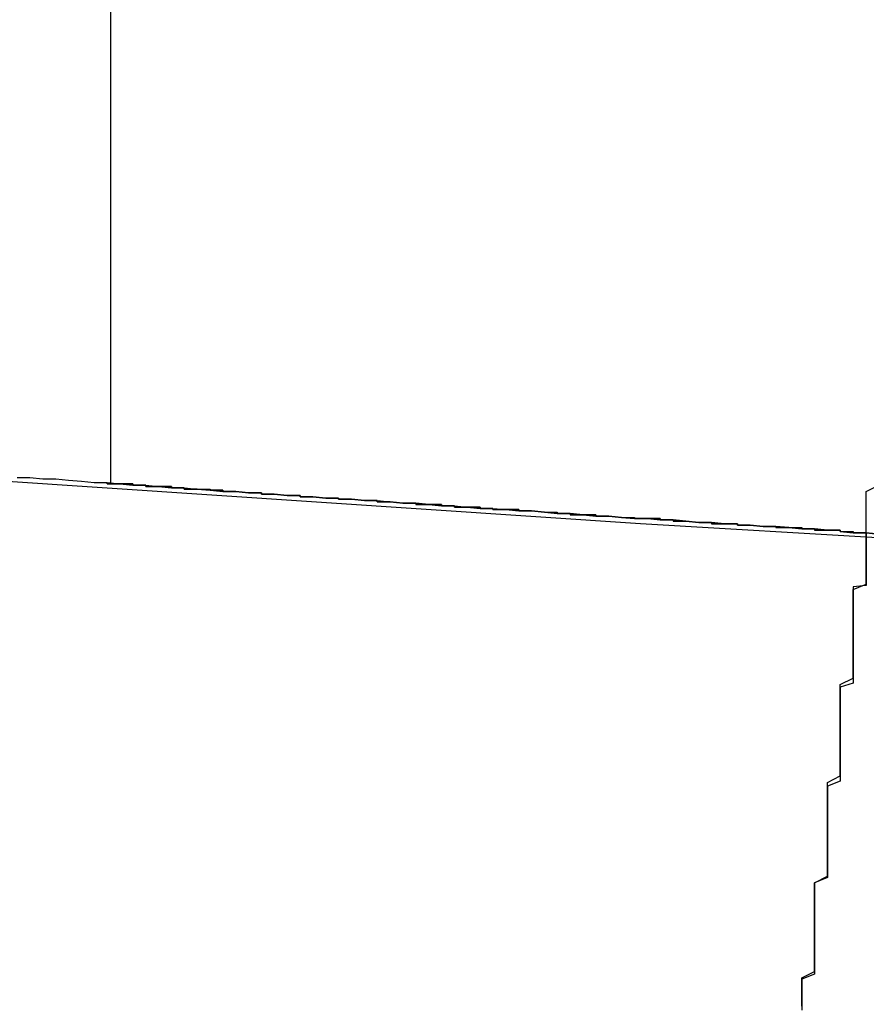
# Model space of a CAD drawing. Extents: x 1574 to 3724, y 372 to 1609.
# Drawn here: x 1702 to 1702, y 400 to 401 of the extents above; entities that cross this region are included whole.
import ezdxf

# ---------------------------------------------------------------- set-up
doc = ezdxf.new("R2010")
doc.units = 0
doc.header["$LTSCALE"] = 20
doc.layers.add('BLECH', color=253, linetype='CONTINUOUS')
doc.layers.add('RAHMEN', color=1, linetype='CONTINUOUS')

# ---------------------------------------------------------------- blocks, each defined once
blk = doc.blocks.new('*U53')
at = {"layer": 'BLECH', "color": 32, "extrusion": (1, -1.4e-15, 6e-16)}
for p, q in [((1701.67269, 401.34584, 307.67837), (1701.67269, 400.3435, 307.67837)), ((1701.67269, 401.34584, 282.67837), (1701.67269, 400.3435, 282.67837)), ((1701.67269, 400.3435, 282.67837), (1701.67269, 400.3435, 307.67837))]:
    blk.add_line(p, q, dxfattribs=at)
at = {"layer": 'BLECH', "color": 32}
for p, q in [((1701.67269, 401.34584, 282.67837), (1701.67269, 400.3435, 282.67837)), ((1701.67269, 401.34584, 307.67837), (1701.67269, 400.3435, 307.67837)), ((1701.67269, 400.3435, 282.67837), (1701.67269, 400.3435, 307.67837))]:
    blk.add_line(p, q, dxfattribs=at)
for points in [[(1701.6, 400.348, 265.754), (1701.61, 400.348, 265.734), (1701.62, 400.347, 265.714), (1701.63, 400.347, 265.694), (1701.64, 400.346, 265.673), (1701.65, 400.345, 265.653), (1701.65, 400.345, 265.633), (1701.66, 400.344, 265.613), (1701.67, 400.344, 265.592), (1701.68, 400.343, 265.572), (1701.69, 400.342, 265.551), (1701.7, 400.342, 265.531), (1701.71, 400.341, 265.511), (1701.71, 400.341, 265.49), (1701.72, 400.34, 265.47), (1701.73, 400.34, 265.449), (1701.74, 400.339, 265.429), (1701.75, 400.339, 265.408), (1701.75, 400.338, 265.387), (1701.76, 400.337, 265.367), (1701.77, 400.337, 265.346), (1701.78, 400.336, 265.326), (1701.79, 400.336, 265.305), (1701.79, 400.335, 265.284), (1701.8, 400.335, 265.264), (1701.81, 400.334, 265.243), (1701.82, 400.334, 265.222), (1701.82, 400.333, 265.201), (1701.83, 400.333, 265.18), (1701.84, 400.332, 265.16), (1701.85, 400.332, 265.139), (1701.85, 400.331, 265.118), (1701.86, 400.331, 265.097), (1701.87, 400.33, 265.076), (1701.87, 400.33, 265.055), (1701.88, 400.33, 265.034), (1701.89, 400.329, 265.013), (1701.89, 400.329, 264.992), (1701.9, 400.328, 264.971), (1701.91, 400.328, 264.95), (1701.91, 400.327, 264.929), (1701.92, 400.327, 264.908), (1701.93, 400.326, 264.887), (1701.93, 400.326, 264.866), (1701.94, 400.326, 264.845), (1701.95, 400.325, 264.824), (1701.95, 400.325, 264.803), (1701.96, 400.324, 264.782), (1701.97, 400.324, 264.761), (1701.97, 400.324, 264.74), (1701.98, 400.323, 264.719), (1701.98, 400.323, 264.697), (1701.99, 400.322, 264.676), (1702, 400.322, 264.655), (1702, 400.322, 264.634), (1702.01, 400.321, 264.613), (1702.01, 400.321, 264.591), (1702.02, 400.321, 264.57), (1702.02, 400.32, 264.549), (1702.03, 400.32, 264.528), (1702.03, 400.319, 264.506), (1702.04, 400.319, 264.485), (1702.04, 400.319, 264.464), (1702.05, 400.318, 264.442), (1702.06, 400.318, 264.421), (1702.06, 400.318, 264.4), (1702.07, 400.317, 264.379), (1702.07, 400.317, 264.357), (1702.07, 400.317, 264.336), (1702.08, 400.317, 264.314), (1702.08, 400.316, 264.293), (1702.09, 400.316, 264.272), (1702.09, 400.316, 264.25), (1702.1, 400.315, 264.229), (1702.1, 400.315, 264.208), (1702.11, 400.315, 264.186), (1702.11, 400.314, 264.165), (1702.12, 400.314, 264.144), (1702.12, 400.314, 264.122), (1702.12, 400.314, 264.101), (1702.13, 400.313, 264.079), (1702.13, 400.313, 264.058), (1702.14, 400.313, 264.037), (1702.14, 400.313, 264.015), (1702.14, 400.312, 263.994), (1702.15, 400.312, 263.972), (1702.15, 400.312, 263.951), (1702.16, 400.312, 263.93), (1702.16, 400.311, 263.908), (1702.16, 400.311, 263.887), (1702.17, 400.311, 263.865), (1702.17, 400.311, 263.844), (1702.17, 400.311, 263.823), (1702.18, 400.31, 263.801), (1702.18, 400.31, 263.78), (1702.18, 400.31, 263.758), (1702.19, 400.31, 263.737), (1702.19, 400.31, 263.716), (1702.19, 400.309, 263.694), (1702.19, 400.309, 263.673), (1702.2, 400.309, 263.651), (1702.2, 400.309, 263.63), (1702.2, 400.309, 263.609), (1702.21, 400.309, 263.587), (1702.21, 400.308, 263.566), (1702.21, 400.308, 263.545), (1702.21, 400.308, 263.523), (1702.21, 400.308, 263.502), (1702.22, 400.308, 263.481), (1702.22, 400.308, 263.459), (1702.22, 400.307, 263.438), (1702.22, 400.307, 263.417), (1702.23, 400.307, 263.395), (1702.23, 400.307, 263.374), (1702.23, 400.307, 263.353), (1702.23, 400.307, 263.331), (1702.23, 400.307, 263.31), (1702.24, 400.307, 263.289), (1702.24, 400.307, 263.268), (1702.24, 400.306, 263.246), (1702.24, 400.306, 263.225), (1702.24, 400.306, 263.204), (1702.24, 400.306, 263.183), (1702.24, 400.306, 263.162), (1702.25, 400.306, 263.14), (1702.25, 400.306, 263.119), (1702.25, 400.306, 263.098), (1702.25, 400.306, 263.077), (1702.25, 400.306, 263.056), (1702.25, 400.306, 263.035), (1702.25, 400.306, 263.014), (1702.25, 400.305, 262.993), (1702.25, 400.305, 262.971), (1702.26, 400.305, 262.95), (1702.26, 400.305, 262.929), (1702.26, 400.305, 262.908), (1702.26, 400.305, 262.887), (1702.26, 400.305, 262.866), (1702.26, 400.305, 262.845), (1702.26, 400.305, 262.824), (1702.26, 400.305, 262.804), (1702.26, 400.305, 262.783), (1702.26, 400.305, 262.762), (1702.26, 400.305, 262.741), (1702.26, 400.305, 262.72), (1702.26, 400.305, 262.699), (1702.26, 400.305, 262.678)], [(1701.6, 400.348, 265.754), (1701.61, 400.348, 265.734), (1701.62, 400.347, 265.714), (1701.63, 400.347, 265.694), (1701.64, 400.346, 265.673), (1701.65, 400.345, 265.653), (1701.65, 400.345, 265.633), (1701.66, 400.344, 265.613), (1701.67, 400.344, 265.592), (1701.68, 400.343, 265.572), (1701.69, 400.342, 265.551), (1701.7, 400.342, 265.531), (1701.71, 400.341, 265.511), (1701.71, 400.341, 265.49), (1701.72, 400.34, 265.47), (1701.73, 400.34, 265.449), (1701.74, 400.339, 265.429), (1701.75, 400.339, 265.408), (1701.75, 400.338, 265.387), (1701.76, 400.337, 265.367), (1701.77, 400.337, 265.346), (1701.78, 400.336, 265.326), (1701.79, 400.336, 265.305), (1701.79, 400.335, 265.284), (1701.8, 400.335, 265.264), (1701.81, 400.334, 265.243), (1701.82, 400.334, 265.222), (1701.82, 400.333, 265.201), (1701.83, 400.333, 265.18), (1701.84, 400.332, 265.16), (1701.85, 400.332, 265.139), (1701.85, 400.331, 265.118), (1701.86, 400.331, 265.097), (1701.87, 400.33, 265.076), (1701.87, 400.33, 265.055), (1701.88, 400.33, 265.034), (1701.89, 400.329, 265.013), (1701.89, 400.329, 264.992), (1701.9, 400.328, 264.971), (1701.91, 400.328, 264.95), (1701.91, 400.327, 264.929), (1701.92, 400.327, 264.908), (1701.93, 400.326, 264.887), (1701.93, 400.326, 264.866), (1701.94, 400.326, 264.845), (1701.95, 400.325, 264.824), (1701.95, 400.325, 264.803), (1701.96, 400.324, 264.782), (1701.97, 400.324, 264.761), (1701.97, 400.324, 264.74), (1701.98, 400.323, 264.719), (1701.98, 400.323, 264.697), (1701.99, 400.322, 264.676), (1702, 400.322, 264.655), (1702, 400.322, 264.634), (1702.01, 400.321, 264.613), (1702.01, 400.321, 264.591), (1702.02, 400.321, 264.57), (1702.02, 400.32, 264.549), (1702.03, 400.32, 264.528), (1702.03, 400.319, 264.506), (1702.04, 400.319, 264.485), (1702.04, 400.319, 264.464), (1702.05, 400.318, 264.442), (1702.06, 400.318, 264.421), (1702.06, 400.318, 264.4), (1702.07, 400.317, 264.379), (1702.07, 400.317, 264.357), (1702.07, 400.317, 264.336), (1702.08, 400.317, 264.314), (1702.08, 400.316, 264.293), (1702.09, 400.316, 264.272), (1702.09, 400.316, 264.25), (1702.1, 400.315, 264.229), (1702.1, 400.315, 264.208), (1702.11, 400.315, 264.186), (1702.11, 400.314, 264.165), (1702.12, 400.314, 264.144), (1702.12, 400.314, 264.122), (1702.12, 400.314, 264.101), (1702.13, 400.313, 264.079), (1702.13, 400.313, 264.058), (1702.14, 400.313, 264.037), (1702.14, 400.313, 264.015), (1702.14, 400.312, 263.994), (1702.15, 400.312, 263.972), (1702.15, 400.312, 263.951), (1702.16, 400.312, 263.93), (1702.16, 400.311, 263.908), (1702.16, 400.311, 263.887), (1702.17, 400.311, 263.865), (1702.17, 400.311, 263.844), (1702.17, 400.311, 263.823), (1702.18, 400.31, 263.801), (1702.18, 400.31, 263.78), (1702.18, 400.31, 263.758), (1702.19, 400.31, 263.737), (1702.19, 400.31, 263.716), (1702.19, 400.309, 263.694), (1702.19, 400.309, 263.673), (1702.2, 400.309, 263.651), (1702.2, 400.309, 263.63), (1702.2, 400.309, 263.609), (1702.21, 400.309, 263.587), (1702.21, 400.308, 263.566), (1702.21, 400.308, 263.545), (1702.21, 400.308, 263.523), (1702.21, 400.308, 263.502), (1702.22, 400.308, 263.481), (1702.22, 400.308, 263.459), (1702.22, 400.307, 263.438), (1702.22, 400.307, 263.417), (1702.23, 400.307, 263.395), (1702.23, 400.307, 263.374), (1702.23, 400.307, 263.353), (1702.23, 400.307, 263.331), (1702.23, 400.307, 263.31), (1702.24, 400.307, 263.289), (1702.24, 400.307, 263.268), (1702.24, 400.306, 263.246), (1702.24, 400.306, 263.225), (1702.24, 400.306, 263.204), (1702.24, 400.306, 263.183), (1702.24, 400.306, 263.162), (1702.25, 400.306, 263.14), (1702.25, 400.306, 263.119), (1702.25, 400.306, 263.098), (1702.25, 400.306, 263.077), (1702.25, 400.306, 263.056), (1702.25, 400.306, 263.035), (1702.25, 400.306, 263.014), (1702.25, 400.305, 262.993), (1702.25, 400.305, 262.971), (1702.26, 400.305, 262.95), (1702.26, 400.305, 262.929), (1702.26, 400.305, 262.908), (1702.26, 400.305, 262.887), (1702.26, 400.305, 262.866), (1702.26, 400.305, 262.845), (1702.26, 400.305, 262.824), (1702.26, 400.305, 262.804), (1702.26, 400.305, 262.783), (1702.26, 400.305, 262.762), (1702.26, 400.305, 262.741), (1702.26, 400.305, 262.72), (1702.26, 400.305, 262.699), (1702.26, 400.305, 262.678)], [(1702.21, 399.937, 252.362), (1702.21, 399.943, 252.369), (1702.21, 399.948, 252.375), (1702.21, 399.953, 252.382), (1702.21, 399.959, 252.388), (1702.22, 399.964, 252.395), (1702.22, 399.969, 252.402), (1702.22, 399.975, 252.408), (1702.22, 399.98, 252.415), (1702.22, 399.985, 252.422), (1702.22, 399.991, 252.428), (1702.22, 399.996, 252.435), (1702.22, 400.001, 252.442), (1702.22, 400.006, 252.448), (1702.22, 400.012, 252.455), (1702.22, 400.017, 252.462), (1702.22, 400.022, 252.468), (1702.22, 400.028, 252.475), (1702.22, 400.033, 252.482), (1702.23, 400.038, 252.489), (1702.23, 400.043, 252.495), (1702.23, 400.048, 252.502), (1702.23, 400.054, 252.509), (1702.23, 400.059, 252.516), (1702.23, 400.064, 252.523), (1702.23, 400.069, 252.529), (1702.23, 400.075, 252.536), (1702.23, 400.08, 252.543), (1702.23, 400.085, 252.55), (1702.23, 400.09, 252.557), (1702.23, 400.095, 252.564), (1702.23, 400.1, 252.57), (1702.23, 400.105, 252.577), (1702.23, 400.111, 252.584), (1702.24, 400.116, 252.591), (1702.24, 400.121, 252.598), (1702.24, 400.126, 252.605), (1702.24, 400.131, 252.612), (1702.24, 400.136, 252.619), (1702.24, 400.141, 252.626), (1702.24, 400.146, 252.633), (1702.24, 400.151, 252.64), (1702.24, 400.156, 252.647), (1702.24, 400.161, 252.654), (1702.24, 400.167, 252.661), (1702.24, 400.172, 252.668), (1702.24, 400.177, 252.675), (1702.24, 400.182, 252.682), (1702.24, 400.187, 252.689), (1702.25, 400.192, 252.696), (1702.25, 400.197, 252.703), (1702.25, 400.202, 252.71), (1702.25, 400.207, 252.717), (1702.25, 400.211, 252.724), (1702.25, 400.216, 252.731), (1702.25, 400.221, 252.738), (1702.25, 400.226, 252.745), (1702.25, 400.231, 252.752), (1702.25, 400.236, 252.76), (1702.25, 400.241, 252.767), (1702.25, 400.246, 252.774), (1702.25, 400.251, 252.781), (1702.25, 400.256, 252.788), (1702.25, 400.261, 252.795), (1702.26, 400.265, 252.802), (1702.26, 400.27, 252.81), (1702.26, 400.275, 252.817), (1702.26, 400.28, 252.824), (1702.26, 400.285, 252.831), (1702.26, 400.289, 252.838), (1702.26, 400.294, 252.845), (1702.26, 400.299, 252.853), (1702.26, 400.304, 252.86), (1702.26, 400.309, 252.867), (1702.26, 400.313, 252.874), (1702.26, 400.318, 252.882), (1702.26, 400.323, 252.889), (1702.26, 400.327, 252.896), (1702.26, 400.332, 252.903), (1702.26, 400.337, 252.911), (1702.27, 400.342, 252.918)], [(1702.21, 399.937, 252.362), (1702.21, 399.943, 252.369), (1702.21, 399.948, 252.375), (1702.21, 399.953, 252.382), (1702.21, 399.959, 252.388), (1702.22, 399.964, 252.395), (1702.22, 399.969, 252.402), (1702.22, 399.975, 252.408), (1702.22, 399.98, 252.415), (1702.22, 399.985, 252.422), (1702.22, 399.991, 252.428), (1702.22, 399.996, 252.435), (1702.22, 400.001, 252.442), (1702.22, 400.006, 252.448), (1702.22, 400.012, 252.455), (1702.22, 400.017, 252.462), (1702.22, 400.022, 252.468), (1702.22, 400.028, 252.475), (1702.22, 400.033, 252.482), (1702.23, 400.038, 252.489), (1702.23, 400.043, 252.495), (1702.23, 400.048, 252.502), (1702.23, 400.054, 252.509), (1702.23, 400.059, 252.516), (1702.23, 400.064, 252.523), (1702.23, 400.069, 252.529), (1702.23, 400.075, 252.536), (1702.23, 400.08, 252.543), (1702.23, 400.085, 252.55), (1702.23, 400.09, 252.557), (1702.23, 400.095, 252.564), (1702.23, 400.1, 252.57), (1702.23, 400.105, 252.577), (1702.23, 400.111, 252.584), (1702.24, 400.116, 252.591), (1702.24, 400.121, 252.598), (1702.24, 400.126, 252.605), (1702.24, 400.131, 252.612), (1702.24, 400.136, 252.619), (1702.24, 400.141, 252.626), (1702.24, 400.146, 252.633), (1702.24, 400.151, 252.64), (1702.24, 400.156, 252.647), (1702.24, 400.161, 252.654), (1702.24, 400.167, 252.661), (1702.24, 400.172, 252.668), (1702.24, 400.177, 252.675), (1702.24, 400.182, 252.682), (1702.24, 400.187, 252.689), (1702.25, 400.192, 252.696), (1702.25, 400.197, 252.703), (1702.25, 400.202, 252.71), (1702.25, 400.207, 252.717), (1702.25, 400.211, 252.724), (1702.25, 400.216, 252.731), (1702.25, 400.221, 252.738), (1702.25, 400.226, 252.745), (1702.25, 400.231, 252.752), (1702.25, 400.236, 252.76), (1702.25, 400.241, 252.767), (1702.25, 400.246, 252.774), (1702.25, 400.251, 252.781), (1702.25, 400.256, 252.788), (1702.25, 400.261, 252.795), (1702.26, 400.265, 252.802), (1702.26, 400.27, 252.81), (1702.26, 400.275, 252.817), (1702.26, 400.28, 252.824), (1702.26, 400.285, 252.831), (1702.26, 400.289, 252.838), (1702.26, 400.294, 252.845), (1702.26, 400.299, 252.853), (1702.26, 400.304, 252.86), (1702.26, 400.309, 252.867), (1702.26, 400.313, 252.874), (1702.26, 400.318, 252.882), (1702.26, 400.323, 252.889), (1702.26, 400.327, 252.896), (1702.26, 400.332, 252.903), (1702.26, 400.337, 252.911), (1702.27, 400.342, 252.918)], [(1702.27, 400.304, 279.744), (1702.26, 400.305, 279.765), (1702.25, 400.305, 279.785), (1702.24, 400.306, 279.805), (1702.24, 400.307, 279.826), (1702.23, 400.307, 279.846), (1702.22, 400.308, 279.867), (1702.21, 400.308, 279.887), (1702.2, 400.309, 279.908), (1702.2, 400.309, 279.928), (1702.19, 400.31, 279.949), (1702.18, 400.31, 279.969), (1702.17, 400.311, 279.99), (1702.16, 400.311, 280.01), (1702.16, 400.312, 280.031), (1702.15, 400.312, 280.052), (1702.14, 400.313, 280.072), (1702.13, 400.313, 280.093), (1702.12, 400.314, 280.114), (1702.12, 400.314, 280.135), (1702.11, 400.315, 280.155), (1702.1, 400.315, 280.176), (1702.1, 400.316, 280.197), (1702.09, 400.316, 280.218), (1702.08, 400.316, 280.239), (1702.07, 400.317, 280.26), (1702.07, 400.317, 280.281), (1702.06, 400.318, 280.301), (1702.05, 400.318, 280.322), (1702.05, 400.319, 280.343), (1702.04, 400.319, 280.364), (1702.03, 400.32, 280.385), (1702.03, 400.32, 280.406), (1702.02, 400.32, 280.427), (1702.01, 400.321, 280.448), (1702.01, 400.321, 280.469), (1702, 400.322, 280.49), (1701.99, 400.322, 280.511), (1701.99, 400.323, 280.533), (1701.98, 400.323, 280.554), (1701.97, 400.323, 280.575), (1701.97, 400.324, 280.596), (1701.96, 400.324, 280.617), (1701.96, 400.325, 280.638), (1701.95, 400.325, 280.659), (1701.94, 400.325, 280.681), (1701.94, 400.326, 280.702), (1701.93, 400.326, 280.723), (1701.93, 400.327, 280.744), (1701.92, 400.327, 280.765), (1701.92, 400.327, 280.787), (1701.91, 400.328, 280.808), (1701.9, 400.328, 280.829), (1701.9, 400.328, 280.85), (1701.89, 400.329, 280.872), (1701.89, 400.329, 280.893), (1701.88, 400.329, 280.914), (1701.88, 400.33, 280.936), (1701.87, 400.33, 280.957), (1701.87, 400.33, 280.978), (1701.86, 400.331, 281), (1701.86, 400.331, 281.021), (1701.85, 400.331, 281.042), (1701.85, 400.332, 281.064), (1701.84, 400.332, 281.085), (1701.84, 400.332, 281.106), (1701.83, 400.333, 281.128), (1701.83, 400.333, 281.149), (1701.83, 400.333, 281.17), (1701.82, 400.333, 281.192), (1701.82, 400.334, 281.213), (1701.81, 400.334, 281.235), (1701.81, 400.334, 281.256), (1701.8, 400.335, 281.277), (1701.8, 400.335, 281.299), (1701.8, 400.335, 281.32), (1701.79, 400.335, 281.342), (1701.79, 400.336, 281.363), (1701.79, 400.336, 281.384), (1701.78, 400.336, 281.406), (1701.78, 400.336, 281.427), (1701.77, 400.337, 281.449), (1701.77, 400.337, 281.47), (1701.77, 400.337, 281.491), (1701.76, 400.337, 281.513), (1701.76, 400.338, 281.534), (1701.76, 400.338, 281.556), (1701.75, 400.338, 281.577), (1701.75, 400.338, 281.598), (1701.75, 400.338, 281.62), (1701.74, 400.339, 281.641), (1701.74, 400.339, 281.663), (1701.74, 400.339, 281.684), (1701.74, 400.339, 281.705), (1701.73, 400.339, 281.727), (1701.73, 400.34, 281.748), (1701.73, 400.34, 281.769), (1701.73, 400.34, 281.791), (1701.72, 400.34, 281.812), (1701.72, 400.34, 281.834), (1701.72, 400.34, 281.855), (1701.72, 400.341, 281.876), (1701.71, 400.341, 281.898), (1701.71, 400.341, 281.919), (1701.71, 400.341, 281.94), (1701.71, 400.341, 281.961), (1701.71, 400.341, 281.983), (1701.7, 400.341, 282.004), (1701.7, 400.342, 282.025), (1701.7, 400.342, 282.047), (1701.7, 400.342, 282.068), (1701.7, 400.342, 282.089), (1701.69, 400.342, 282.11), (1701.69, 400.342, 282.132), (1701.69, 400.342, 282.153), (1701.69, 400.342, 282.174), (1701.69, 400.342, 282.195), (1701.69, 400.343, 282.216), (1701.69, 400.343, 282.238), (1701.68, 400.343, 282.259), (1701.68, 400.343, 282.28), (1701.68, 400.343, 282.301), (1701.68, 400.343, 282.322), (1701.68, 400.343, 282.343), (1701.68, 400.343, 282.364), (1701.68, 400.343, 282.385), (1701.68, 400.343, 282.406), (1701.68, 400.343, 282.427), (1701.68, 400.343, 282.448), (1701.68, 400.343, 282.469), (1701.68, 400.343, 282.49), (1701.67, 400.343, 282.511), (1701.67, 400.343, 282.532), (1701.67, 400.343, 282.553), (1701.67, 400.343, 282.574), (1701.67, 400.343, 282.595), (1701.67, 400.343, 282.616), (1701.67, 400.343, 282.637), (1701.67, 400.344, 282.658), (1701.67, 400.344, 282.678)], [(1701.67, 400.344, 307.678), (1701.67, 400.344, 307.699), (1701.67, 400.343, 307.72), (1701.67, 400.343, 307.741), (1701.67, 400.343, 307.762), (1701.67, 400.343, 307.783), (1701.67, 400.343, 307.804), (1701.67, 400.343, 307.824), (1701.67, 400.343, 307.845), (1701.68, 400.343, 307.866), (1701.68, 400.343, 307.887), (1701.68, 400.343, 307.908), (1701.68, 400.343, 307.929), (1701.68, 400.343, 307.95), (1701.68, 400.343, 307.971), (1701.68, 400.343, 307.993), (1701.68, 400.343, 308.014), (1701.68, 400.343, 308.035), (1701.68, 400.343, 308.056), (1701.68, 400.343, 308.077), (1701.68, 400.343, 308.098), (1701.69, 400.343, 308.119), (1701.69, 400.343, 308.14), (1701.69, 400.342, 308.162), (1701.69, 400.342, 308.183), (1701.69, 400.342, 308.204), (1701.69, 400.342, 308.225), (1701.69, 400.342, 308.246), (1701.7, 400.342, 308.268), (1701.7, 400.342, 308.289), (1701.7, 400.342, 308.31), (1701.7, 400.342, 308.331), (1701.7, 400.341, 308.353), (1701.71, 400.341, 308.374), (1701.71, 400.341, 308.395), (1701.71, 400.341, 308.417), (1701.71, 400.341, 308.438), (1701.71, 400.341, 308.459), (1701.72, 400.341, 308.481), (1701.72, 400.34, 308.502), (1701.72, 400.34, 308.523), (1701.72, 400.34, 308.545), (1701.73, 400.34, 308.566), (1701.73, 400.34, 308.587), (1701.73, 400.34, 308.609), (1701.73, 400.339, 308.63), (1701.74, 400.339, 308.651), (1701.74, 400.339, 308.673), (1701.74, 400.339, 308.694), (1701.74, 400.339, 308.716), (1701.75, 400.338, 308.737), (1701.75, 400.338, 308.758), (1701.75, 400.338, 308.78), (1701.76, 400.338, 308.801), (1701.76, 400.338, 308.823), (1701.76, 400.337, 308.844), (1701.77, 400.337, 308.865), (1701.77, 400.337, 308.887), (1701.77, 400.337, 308.908), (1701.78, 400.336, 308.93), (1701.78, 400.336, 308.951), (1701.79, 400.336, 308.972), (1701.79, 400.336, 308.994), (1701.79, 400.335, 309.015), (1701.8, 400.335, 309.037), (1701.8, 400.335, 309.058), (1701.8, 400.335, 309.079), (1701.81, 400.334, 309.101), (1701.81, 400.334, 309.122), (1701.82, 400.334, 309.144), (1701.82, 400.333, 309.165), (1701.83, 400.333, 309.186), (1701.83, 400.333, 309.208), (1701.83, 400.333, 309.229), (1701.84, 400.332, 309.25), (1701.84, 400.332, 309.272), (1701.85, 400.332, 309.293), (1701.85, 400.331, 309.314), (1701.86, 400.331, 309.336), (1701.86, 400.331, 309.357), (1701.87, 400.33, 309.379), (1701.87, 400.33, 309.4), (1701.88, 400.33, 309.421), (1701.88, 400.329, 309.442), (1701.89, 400.329, 309.464), (1701.89, 400.329, 309.485), (1701.9, 400.328, 309.506), (1701.9, 400.328, 309.528), (1701.91, 400.328, 309.549), (1701.92, 400.327, 309.57), (1701.92, 400.327, 309.591), (1701.93, 400.327, 309.613), (1701.93, 400.326, 309.634), (1701.94, 400.326, 309.655), (1701.94, 400.325, 309.676), (1701.95, 400.325, 309.697), (1701.96, 400.325, 309.719), (1701.96, 400.324, 309.74), (1701.97, 400.324, 309.761), (1701.97, 400.323, 309.782), (1701.98, 400.323, 309.803), (1701.99, 400.323, 309.824), (1701.99, 400.322, 309.845), (1702, 400.322, 309.866), (1702.01, 400.321, 309.887), (1702.01, 400.321, 309.908), (1702.02, 400.32, 309.929), (1702.03, 400.32, 309.95), (1702.03, 400.32, 309.971), (1702.04, 400.319, 309.992), (1702.05, 400.319, 310.013), (1702.05, 400.318, 310.034), (1702.06, 400.318, 310.055), (1702.07, 400.317, 310.076), (1702.07, 400.317, 310.097), (1702.08, 400.316, 310.118), (1702.09, 400.316, 310.139), (1702.1, 400.316, 310.16), (1702.1, 400.315, 310.18), (1702.11, 400.315, 310.201), (1702.12, 400.314, 310.222), (1702.12, 400.314, 310.243), (1702.13, 400.313, 310.264), (1702.14, 400.313, 310.284), (1702.15, 400.312, 310.305), (1702.16, 400.312, 310.326), (1702.16, 400.311, 310.346), (1702.17, 400.311, 310.367), (1702.18, 400.31, 310.387), (1702.19, 400.31, 310.408), (1702.2, 400.309, 310.429), (1702.2, 400.309, 310.449), (1702.21, 400.308, 310.47), (1702.22, 400.308, 310.49), (1702.23, 400.307, 310.511), (1702.24, 400.307, 310.531), (1702.24, 400.306, 310.551), (1702.25, 400.305, 310.572), (1702.26, 400.305, 310.592), (1702.27, 400.304, 310.613)], [(1702.27, 400.304, 279.744), (1702.26, 400.305, 279.765), (1702.25, 400.305, 279.785), (1702.24, 400.306, 279.805), (1702.24, 400.307, 279.826), (1702.23, 400.307, 279.846), (1702.22, 400.308, 279.867), (1702.21, 400.308, 279.887), (1702.2, 400.309, 279.908), (1702.2, 400.309, 279.928), (1702.19, 400.31, 279.949), (1702.18, 400.31, 279.969), (1702.17, 400.311, 279.99), (1702.16, 400.311, 280.01), (1702.16, 400.312, 280.031), (1702.15, 400.312, 280.052), (1702.14, 400.313, 280.072), (1702.13, 400.313, 280.093), (1702.12, 400.314, 280.114), (1702.12, 400.314, 280.135), (1702.11, 400.315, 280.155), (1702.1, 400.315, 280.176), (1702.1, 400.316, 280.197), (1702.09, 400.316, 280.218), (1702.08, 400.316, 280.239), (1702.07, 400.317, 280.26), (1702.07, 400.317, 280.281), (1702.06, 400.318, 280.301), (1702.05, 400.318, 280.322), (1702.05, 400.319, 280.343), (1702.04, 400.319, 280.364), (1702.03, 400.32, 280.385), (1702.03, 400.32, 280.406), (1702.02, 400.32, 280.427), (1702.01, 400.321, 280.448), (1702.01, 400.321, 280.469), (1702, 400.322, 280.49), (1701.99, 400.322, 280.511), (1701.99, 400.323, 280.533), (1701.98, 400.323, 280.554), (1701.97, 400.323, 280.575), (1701.97, 400.324, 280.596), (1701.96, 400.324, 280.617), (1701.96, 400.325, 280.638), (1701.95, 400.325, 280.659), (1701.94, 400.325, 280.681), (1701.94, 400.326, 280.702), (1701.93, 400.326, 280.723), (1701.93, 400.327, 280.744), (1701.92, 400.327, 280.765), (1701.92, 400.327, 280.787), (1701.91, 400.328, 280.808), (1701.9, 400.328, 280.829), (1701.9, 400.328, 280.85), (1701.89, 400.329, 280.872), (1701.89, 400.329, 280.893), (1701.88, 400.329, 280.914), (1701.88, 400.33, 280.936), (1701.87, 400.33, 280.957), (1701.87, 400.33, 280.978), (1701.86, 400.331, 281), (1701.86, 400.331, 281.021), (1701.85, 400.331, 281.042), (1701.85, 400.332, 281.064), (1701.84, 400.332, 281.085), (1701.84, 400.332, 281.106), (1701.83, 400.333, 281.128), (1701.83, 400.333, 281.149), (1701.83, 400.333, 281.17), (1701.82, 400.333, 281.192), (1701.82, 400.334, 281.213), (1701.81, 400.334, 281.235), (1701.81, 400.334, 281.256), (1701.8, 400.335, 281.277), (1701.8, 400.335, 281.299), (1701.8, 400.335, 281.32), (1701.79, 400.335, 281.342), (1701.79, 400.336, 281.363), (1701.79, 400.336, 281.384), (1701.78, 400.336, 281.406), (1701.78, 400.336, 281.427), (1701.77, 400.337, 281.449), (1701.77, 400.337, 281.47), (1701.77, 400.337, 281.491), (1701.76, 400.337, 281.513), (1701.76, 400.338, 281.534), (1701.76, 400.338, 281.556), (1701.75, 400.338, 281.577), (1701.75, 400.338, 281.598), (1701.75, 400.338, 281.62), (1701.74, 400.339, 281.641), (1701.74, 400.339, 281.663), (1701.74, 400.339, 281.684), (1701.74, 400.339, 281.705), (1701.73, 400.339, 281.727), (1701.73, 400.34, 281.748), (1701.73, 400.34, 281.769), (1701.73, 400.34, 281.791), (1701.72, 400.34, 281.812), (1701.72, 400.34, 281.834), (1701.72, 400.34, 281.855), (1701.72, 400.341, 281.876), (1701.71, 400.341, 281.898), (1701.71, 400.341, 281.919), (1701.71, 400.341, 281.94), (1701.71, 400.341, 281.961), (1701.71, 400.341, 281.983), (1701.7, 400.341, 282.004), (1701.7, 400.342, 282.025), (1701.7, 400.342, 282.047), (1701.7, 400.342, 282.068), (1701.7, 400.342, 282.089), (1701.69, 400.342, 282.11), (1701.69, 400.342, 282.132), (1701.69, 400.342, 282.153), (1701.69, 400.342, 282.174), (1701.69, 400.342, 282.195), (1701.69, 400.343, 282.216), (1701.69, 400.343, 282.238), (1701.68, 400.343, 282.259), (1701.68, 400.343, 282.28), (1701.68, 400.343, 282.301), (1701.68, 400.343, 282.322), (1701.68, 400.343, 282.343), (1701.68, 400.343, 282.364), (1701.68, 400.343, 282.385), (1701.68, 400.343, 282.406), (1701.68, 400.343, 282.427), (1701.68, 400.343, 282.448), (1701.68, 400.343, 282.469), (1701.68, 400.343, 282.49), (1701.67, 400.343, 282.511), (1701.67, 400.343, 282.532), (1701.67, 400.343, 282.553), (1701.67, 400.343, 282.574), (1701.67, 400.343, 282.595), (1701.67, 400.343, 282.616), (1701.67, 400.343, 282.637), (1701.67, 400.344, 282.658), (1701.67, 400.344, 282.678)], [(1701.67, 400.344, 307.678), (1701.67, 400.344, 307.699), (1701.67, 400.343, 307.72), (1701.67, 400.343, 307.741), (1701.67, 400.343, 307.762), (1701.67, 400.343, 307.783), (1701.67, 400.343, 307.804), (1701.67, 400.343, 307.824), (1701.67, 400.343, 307.845), (1701.68, 400.343, 307.866), (1701.68, 400.343, 307.887), (1701.68, 400.343, 307.908), (1701.68, 400.343, 307.929), (1701.68, 400.343, 307.95), (1701.68, 400.343, 307.971), (1701.68, 400.343, 307.993), (1701.68, 400.343, 308.014), (1701.68, 400.343, 308.035), (1701.68, 400.343, 308.056), (1701.68, 400.343, 308.077), (1701.68, 400.343, 308.098), (1701.69, 400.343, 308.119), (1701.69, 400.343, 308.14), (1701.69, 400.342, 308.162), (1701.69, 400.342, 308.183), (1701.69, 400.342, 308.204), (1701.69, 400.342, 308.225), (1701.69, 400.342, 308.246), (1701.7, 400.342, 308.268), (1701.7, 400.342, 308.289), (1701.7, 400.342, 308.31), (1701.7, 400.342, 308.331), (1701.7, 400.341, 308.353), (1701.71, 400.341, 308.374), (1701.71, 400.341, 308.395), (1701.71, 400.341, 308.417), (1701.71, 400.341, 308.438), (1701.71, 400.341, 308.459), (1701.72, 400.341, 308.481), (1701.72, 400.34, 308.502), (1701.72, 400.34, 308.523), (1701.72, 400.34, 308.545), (1701.73, 400.34, 308.566), (1701.73, 400.34, 308.587), (1701.73, 400.34, 308.609), (1701.73, 400.339, 308.63), (1701.74, 400.339, 308.651), (1701.74, 400.339, 308.673), (1701.74, 400.339, 308.694), (1701.74, 400.339, 308.716), (1701.75, 400.338, 308.737), (1701.75, 400.338, 308.758), (1701.75, 400.338, 308.78), (1701.76, 400.338, 308.801), (1701.76, 400.338, 308.823), (1701.76, 400.337, 308.844), (1701.77, 400.337, 308.865), (1701.77, 400.337, 308.887), (1701.77, 400.337, 308.908), (1701.78, 400.336, 308.93), (1701.78, 400.336, 308.951), (1701.79, 400.336, 308.972), (1701.79, 400.336, 308.994), (1701.79, 400.335, 309.015), (1701.8, 400.335, 309.037), (1701.8, 400.335, 309.058), (1701.8, 400.335, 309.079), (1701.81, 400.334, 309.101), (1701.81, 400.334, 309.122), (1701.82, 400.334, 309.144), (1701.82, 400.333, 309.165), (1701.83, 400.333, 309.186), (1701.83, 400.333, 309.208), (1701.83, 400.333, 309.229), (1701.84, 400.332, 309.25), (1701.84, 400.332, 309.272), (1701.85, 400.332, 309.293), (1701.85, 400.331, 309.314), (1701.86, 400.331, 309.336), (1701.86, 400.331, 309.357), (1701.87, 400.33, 309.379), (1701.87, 400.33, 309.4), (1701.88, 400.33, 309.421), (1701.88, 400.329, 309.442), (1701.89, 400.329, 309.464), (1701.89, 400.329, 309.485), (1701.9, 400.328, 309.506), (1701.9, 400.328, 309.528), (1701.91, 400.328, 309.549), (1701.92, 400.327, 309.57), (1701.92, 400.327, 309.591), (1701.93, 400.327, 309.613), (1701.93, 400.326, 309.634), (1701.94, 400.326, 309.655), (1701.94, 400.325, 309.676), (1701.95, 400.325, 309.697), (1701.96, 400.325, 309.719), (1701.96, 400.324, 309.74), (1701.97, 400.324, 309.761), (1701.97, 400.323, 309.782), (1701.98, 400.323, 309.803), (1701.99, 400.323, 309.824), (1701.99, 400.322, 309.845), (1702, 400.322, 309.866), (1702.01, 400.321, 309.887), (1702.01, 400.321, 309.908), (1702.02, 400.32, 309.929), (1702.03, 400.32, 309.95), (1702.03, 400.32, 309.971), (1702.04, 400.319, 309.992), (1702.05, 400.319, 310.013), (1702.05, 400.318, 310.034), (1702.06, 400.318, 310.055), (1702.07, 400.317, 310.076), (1702.07, 400.317, 310.097), (1702.08, 400.316, 310.118), (1702.09, 400.316, 310.139), (1702.1, 400.316, 310.16), (1702.1, 400.315, 310.18), (1702.11, 400.315, 310.201), (1702.12, 400.314, 310.222), (1702.12, 400.314, 310.243), (1702.13, 400.313, 310.264), (1702.14, 400.313, 310.284), (1702.15, 400.312, 310.305), (1702.16, 400.312, 310.326), (1702.16, 400.311, 310.346), (1702.17, 400.311, 310.367), (1702.18, 400.31, 310.387), (1702.19, 400.31, 310.408), (1702.2, 400.309, 310.429), (1702.2, 400.309, 310.449), (1702.21, 400.308, 310.47), (1702.22, 400.308, 310.49), (1702.23, 400.307, 310.511), (1702.24, 400.307, 310.531), (1702.24, 400.306, 310.551), (1702.25, 400.305, 310.572), (1702.26, 400.305, 310.592), (1702.27, 400.304, 310.613)], [(1702.26, 400.305, 256.178), (1702.26, 400.305, 256.166), (1702.26, 400.305, 256.153), (1702.26, 400.305, 256.141), (1702.26, 400.305, 256.128), (1702.26, 400.305, 256.116), (1702.26, 400.304, 256.103), (1702.26, 400.304, 256.09), (1702.26, 400.304, 256.078), (1702.26, 400.304, 256.065), (1702.26, 400.303, 256.052), (1702.26, 400.303, 256.04), (1702.26, 400.303, 256.027), (1702.26, 400.302, 256.014), (1702.26, 400.302, 256.001), (1702.26, 400.301, 255.988), (1702.26, 400.301, 255.975), (1702.26, 400.3, 255.963), (1702.26, 400.3, 255.95), (1702.26, 400.299, 255.937), (1702.26, 400.298, 255.924), (1702.26, 400.298, 255.911), (1702.26, 400.297, 255.898), (1702.26, 400.296, 255.885), (1702.26, 400.295, 255.872), (1702.26, 400.295, 255.859), (1702.26, 400.294, 255.846), (1702.26, 400.293, 255.832), (1702.26, 400.292, 255.819), (1702.26, 400.291, 255.806), (1702.26, 400.29, 255.793), (1702.26, 400.289, 255.78), (1702.26, 400.288, 255.767), (1702.26, 400.287, 255.754), (1702.26, 400.286, 255.74), (1702.26, 400.284, 255.727), (1702.26, 400.283, 255.714), (1702.26, 400.282, 255.701), (1702.26, 400.281, 255.687), (1702.26, 400.279, 255.674), (1702.26, 400.278, 255.661), (1702.26, 400.277, 255.648), (1702.26, 400.275, 255.634), (1702.26, 400.274, 255.621), (1702.26, 400.272, 255.608), (1702.26, 400.271, 255.594), (1702.26, 400.269, 255.581), (1702.26, 400.268, 255.568), (1702.26, 400.266, 255.554), (1702.26, 400.264, 255.541), (1702.25, 400.263, 255.528), (1702.25, 400.261, 255.514), (1702.25, 400.259, 255.501), (1702.25, 400.257, 255.488), (1702.25, 400.255, 255.474), (1702.25, 400.253, 255.461), (1702.25, 400.251, 255.447), (1702.25, 400.249, 255.434), (1702.25, 400.247, 255.421), (1702.25, 400.245, 255.407), (1702.25, 400.243, 255.394), (1702.25, 400.241, 255.381), (1702.25, 400.239, 255.367), (1702.25, 400.237, 255.354), (1702.25, 400.235, 255.34), (1702.25, 400.232, 255.327), (1702.25, 400.23, 255.314), (1702.25, 400.228, 255.3), (1702.25, 400.225, 255.287), (1702.25, 400.223, 255.274), (1702.25, 400.221, 255.26), (1702.25, 400.218, 255.247), (1702.25, 400.216, 255.234), (1702.25, 400.213, 255.22), (1702.25, 400.21, 255.207), (1702.25, 400.208, 255.194), (1702.25, 400.205, 255.18), (1702.25, 400.202, 255.167), (1702.25, 400.2, 255.154), (1702.25, 400.197, 255.14), (1702.25, 400.194, 255.127), (1702.25, 400.191, 255.114), (1702.25, 400.188, 255.101), (1702.24, 400.185, 255.087), (1702.24, 400.182, 255.074), (1702.24, 400.179, 255.061), (1702.24, 400.176, 255.048), (1702.24, 400.173, 255.034), (1702.24, 400.17, 255.021), (1702.24, 400.167, 255.008), (1702.24, 400.164, 254.995), (1702.24, 400.16, 254.982), (1702.24, 400.157, 254.969), (1702.24, 400.154, 254.956), (1702.24, 400.151, 254.943), (1702.24, 400.147, 254.929), (1702.24, 400.144, 254.916), (1702.24, 400.141, 254.903), (1702.24, 400.137, 254.89), (1702.24, 400.134, 254.877), (1702.24, 400.13, 254.864), (1702.24, 400.127, 254.851), (1702.24, 400.123, 254.838), (1702.24, 400.119, 254.826), (1702.24, 400.116, 254.813), (1702.24, 400.112, 254.8), (1702.23, 400.108, 254.787), (1702.23, 400.105, 254.774), (1702.23, 400.101, 254.761), (1702.23, 400.097, 254.748), (1702.23, 400.093, 254.736), (1702.23, 400.089, 254.723), (1702.23, 400.086, 254.71), (1702.23, 400.082, 254.697), (1702.23, 400.078, 254.685), (1702.23, 400.074, 254.672), (1702.23, 400.07, 254.66), (1702.23, 400.066, 254.647), (1702.23, 400.062, 254.634), (1702.23, 400.058, 254.622), (1702.23, 400.054, 254.609), (1702.23, 400.05, 254.597), (1702.23, 400.045, 254.584), (1702.23, 400.041, 254.572), (1702.23, 400.037, 254.56), (1702.22, 400.033, 254.547), (1702.22, 400.029, 254.535), (1702.22, 400.024, 254.523), (1702.22, 400.02, 254.51), (1702.22, 400.016, 254.498), (1702.22, 400.011, 254.486), (1702.22, 400.007, 254.474), (1702.22, 400.003, 254.462), (1702.22, 399.998, 254.449), (1702.22, 399.994, 254.437), (1702.22, 399.989, 254.425), (1702.22, 399.985, 254.413), (1702.22, 399.981, 254.401), (1702.22, 399.976, 254.389), (1702.22, 399.971, 254.377), (1702.22, 399.967, 254.366), (1702.22, 399.962, 254.354), (1702.21, 399.958, 254.342), (1702.21, 399.953, 254.33), (1702.21, 399.949, 254.319), (1702.21, 399.944, 254.307), (1702.21, 399.939, 254.295), (1702.21, 399.934, 254.284)], [(1702.26, 400.305, 256.178), (1702.26, 400.305, 256.166), (1702.26, 400.305, 256.153), (1702.26, 400.305, 256.141), (1702.26, 400.305, 256.128), (1702.26, 400.305, 256.116), (1702.26, 400.304, 256.103), (1702.26, 400.304, 256.09), (1702.26, 400.304, 256.078), (1702.26, 400.304, 256.065), (1702.26, 400.303, 256.052), (1702.26, 400.303, 256.04), (1702.26, 400.303, 256.027), (1702.26, 400.302, 256.014), (1702.26, 400.302, 256.001), (1702.26, 400.301, 255.988), (1702.26, 400.301, 255.975), (1702.26, 400.3, 255.963), (1702.26, 400.3, 255.95), (1702.26, 400.299, 255.937), (1702.26, 400.298, 255.924), (1702.26, 400.298, 255.911), (1702.26, 400.297, 255.898), (1702.26, 400.296, 255.885), (1702.26, 400.295, 255.872), (1702.26, 400.295, 255.859), (1702.26, 400.294, 255.846), (1702.26, 400.293, 255.832), (1702.26, 400.292, 255.819), (1702.26, 400.291, 255.806), (1702.26, 400.29, 255.793), (1702.26, 400.289, 255.78), (1702.26, 400.288, 255.767), (1702.26, 400.287, 255.754), (1702.26, 400.286, 255.74), (1702.26, 400.284, 255.727), (1702.26, 400.283, 255.714), (1702.26, 400.282, 255.701), (1702.26, 400.281, 255.687), (1702.26, 400.279, 255.674), (1702.26, 400.278, 255.661), (1702.26, 400.277, 255.648), (1702.26, 400.275, 255.634), (1702.26, 400.274, 255.621), (1702.26, 400.272, 255.608), (1702.26, 400.271, 255.594), (1702.26, 400.269, 255.581), (1702.26, 400.268, 255.568), (1702.26, 400.266, 255.554), (1702.26, 400.264, 255.541), (1702.25, 400.263, 255.528), (1702.25, 400.261, 255.514), (1702.25, 400.259, 255.501), (1702.25, 400.257, 255.488), (1702.25, 400.255, 255.474), (1702.25, 400.253, 255.461), (1702.25, 400.251, 255.447), (1702.25, 400.249, 255.434), (1702.25, 400.247, 255.421), (1702.25, 400.245, 255.407), (1702.25, 400.243, 255.394), (1702.25, 400.241, 255.381), (1702.25, 400.239, 255.367), (1702.25, 400.237, 255.354), (1702.25, 400.235, 255.34), (1702.25, 400.232, 255.327), (1702.25, 400.23, 255.314), (1702.25, 400.228, 255.3), (1702.25, 400.225, 255.287), (1702.25, 400.223, 255.274), (1702.25, 400.221, 255.26), (1702.25, 400.218, 255.247), (1702.25, 400.216, 255.234), (1702.25, 400.213, 255.22), (1702.25, 400.21, 255.207), (1702.25, 400.208, 255.194), (1702.25, 400.205, 255.18), (1702.25, 400.202, 255.167), (1702.25, 400.2, 255.154), (1702.25, 400.197, 255.14), (1702.25, 400.194, 255.127), (1702.25, 400.191, 255.114), (1702.25, 400.188, 255.101), (1702.24, 400.185, 255.087), (1702.24, 400.182, 255.074), (1702.24, 400.179, 255.061), (1702.24, 400.176, 255.048), (1702.24, 400.173, 255.034), (1702.24, 400.17, 255.021), (1702.24, 400.167, 255.008), (1702.24, 400.164, 254.995), (1702.24, 400.16, 254.982), (1702.24, 400.157, 254.969), (1702.24, 400.154, 254.956), (1702.24, 400.151, 254.943), (1702.24, 400.147, 254.929), (1702.24, 400.144, 254.916), (1702.24, 400.141, 254.903), (1702.24, 400.137, 254.89), (1702.24, 400.134, 254.877), (1702.24, 400.13, 254.864), (1702.24, 400.127, 254.851), (1702.24, 400.123, 254.838), (1702.24, 400.119, 254.826), (1702.24, 400.116, 254.813), (1702.24, 400.112, 254.8), (1702.23, 400.108, 254.787), (1702.23, 400.105, 254.774), (1702.23, 400.101, 254.761), (1702.23, 400.097, 254.748), (1702.23, 400.093, 254.736), (1702.23, 400.089, 254.723), (1702.23, 400.086, 254.71), (1702.23, 400.082, 254.697), (1702.23, 400.078, 254.685), (1702.23, 400.074, 254.672), (1702.23, 400.07, 254.66), (1702.23, 400.066, 254.647), (1702.23, 400.062, 254.634), (1702.23, 400.058, 254.622), (1702.23, 400.054, 254.609), (1702.23, 400.05, 254.597), (1702.23, 400.045, 254.584), (1702.23, 400.041, 254.572), (1702.23, 400.037, 254.56), (1702.22, 400.033, 254.547), (1702.22, 400.029, 254.535), (1702.22, 400.024, 254.523), (1702.22, 400.02, 254.51), (1702.22, 400.016, 254.498), (1702.22, 400.011, 254.486), (1702.22, 400.007, 254.474), (1702.22, 400.003, 254.462), (1702.22, 399.998, 254.449), (1702.22, 399.994, 254.437), (1702.22, 399.989, 254.425), (1702.22, 399.985, 254.413), (1702.22, 399.981, 254.401), (1702.22, 399.976, 254.389), (1702.22, 399.971, 254.377), (1702.22, 399.967, 254.366), (1702.22, 399.962, 254.354), (1702.21, 399.958, 254.342), (1702.21, 399.953, 254.33), (1702.21, 399.949, 254.319), (1702.21, 399.944, 254.307), (1702.21, 399.939, 254.295), (1702.21, 399.934, 254.284)]]:
    blk.add_polyline3d(points, dxfattribs=at)
at = {"layer": 'BLECH', "color": 32, "extrusion": (1.2e-15, -5e-16, -1)}
blk.add_circle((-1709.1491, 510.08913, -320.17831), 110, dxfattribs=at)
blk.add_circle((-1709.1491, 510.08913, -320.17831), 110, dxfattribs=at)
at = {"layer": 'BLECH', "color": 32, "extrusion": (3e-16, -2.6e-15, -1)}
for centre in [(-1709.1491, 510.08913, -250.17837), (-1709.1491, 510.08913, -251.17837), (-1709.1491, 510.08913, -250.17837)]:
    blk.add_arc(centre, 130, 196.420956, 163.579044, dxfattribs=at)
at = {"layer": 'BLECH', "color": 32}
blk.add_arc((1709.1491, 510.08913, 251.17837), 130, 16.420956, 343.579044, dxfattribs=at)
blk = doc.blocks.new('*U56')
at = {"layer": 'BLECH', "color": 32}
for centre in [(1709.1491, 510.08913, 233.67837), (1709.1491, 510.08913, 235.17837)]:
    blk.add_circle(centre, 135, dxfattribs=at)
at = {"layer": 'BLECH', "color": 32, "extrusion": (0, -5e-16, -1)}
for centre in [(-1709.1491, 510.08913, -235.17837), (-1709.1491, 510.08913, -233.67837)]:
    blk.add_circle(centre, 135, dxfattribs=at)

msp = doc.modelspace()

# ---------------------------------------------------------------- block references
at = {"layer": 'RAHMEN'}
for name in ['*U53', '*U56']:
    msp.add_blockref(name, (0, 0), dxfattribs=at)

doc.saveas('drawing.dxf')
